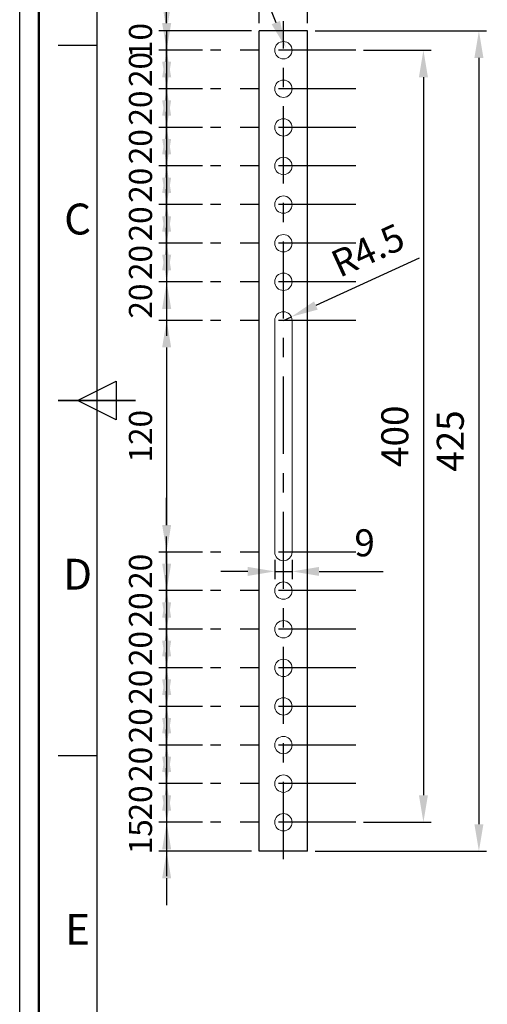
# Model space of a CAD drawing. Units: millimetres. Extents: x 3796 to 5476, y 3011 to 4199.
# Drawn here: x 3796 to 4038, y 3292 to 3802 of the extents above; entities that cross this region are included whole.
import ezdxf
from ezdxf.enums import TextEntityAlignment as Align

# ---------------------------------------------------------------- set-up
doc = ezdxf.new("R2010")
doc.units = ezdxf.units.MM
doc.header["$LTSCALE"] = 10
doc.linetypes.add('AM_ISO08W050', pattern=[18, 12, -1.5, 3, -1.5])
doc.linetypes.add('CENTER', pattern=[7, 4, -1, 1, -1])
doc.layers.add('AM_12', color=7, linetype='Continuous', lineweight=50, plot=False)
for name, color, linetype, lineweight in [('AM_5', 92, 'Continuous', 25), ('AM_7', 142, 'AM_ISO08W050', 25), ('AM_BOR', 7, 'Continuous', 50), ('CSLAYER1', 7, 'Continuous', 13)]:
    doc.layers.add(name, color=color, linetype=linetype, lineweight=lineweight)
doc.styles.add('ACISOTS', font='isocp.shx', dxfattribs={"height": 1})
doc.styles.get("Standard").update_dxf_attribs({"font": 'ISOCP.SHX', "bigfont": 'EXTFONT.SHX'})
doc.dimstyles.new('AM_ISO$0', dxfattribs={"dimtxt": 3.5, "dimasz": 3.5, "dimexe": 1, "dimexo": 1, "dimgap": 1.5, "dimtad": 1, "dimdsep": 46, "dimtxsty": 'STANDARD', "dimcen": 0, "dimclrd": 256, "dimclre": 256, "dimclrt": 5, "dimadec": 0, "dimazin": 2, "dimtp": 0.1, "dimtm": 0.1, "dimtfac": 0.71, "dimtmove": 0, "dimatfit": 3, "dimfxl": 1, "dimlwd": -1, "dimlwe": -1, "dimarcsym": 0})

# ---------------------------------------------------------------- blocks, each defined once
blk = doc.blocks.new('ISO_A3')
blk.add_line((10, 287), (10, 10))
at = {"layer": 'AM_BOR', "color": 1, "lineweight": 25}
for p, q in [((0, 0), (0, 297)), ((10, 194.5), (5, 194.5)), ((7.5, 148.5), (12.5, 151)), ((12.5, 151), (12.5, 146)), ((12.5, 146), (7.5, 148.5)), ((10, 102.5), (5, 102.5))]:
    blk.add_line(p, q, dxfattribs=at)
at = {"layer": 'AM_BOR', "color": 140, "lineweight": 35}
blk.add_line((5, 148.5), (15, 148.5), dxfattribs=at)
at = {"layer": 'AM_BOR', "color": 1, "lineweight": 25, "style": 'ACISOTS'}
for s, p in [('C', (7.5, 171.5)), ('D', (7.5, 125.5)), ('E', (7.5, 79.5))]:
    blk.add_text(s, height=4, dxfattribs=at).set_placement(p, align=Align.MIDDLE)
blk = doc.blocks.new('*D171')
at = {"layer": 'AM_5', "linetype": 'ByBlock'}
for p, q in [((3974.32, 3786.65), (4009.32, 3786.65)), ((4005.32, 3772.65), (4005.32, 3400.65)), ((3974.32, 3386.65), (4009.32, 3386.65))]:
    blk.add_line(p, q, dxfattribs=at)
at = {"layer": 'AM_5'}
for points in [[(4002.99, 3772.65), (4007.66, 3772.65), (4005.32, 3786.65)], [(4002.99, 3400.65), (4007.66, 3400.65), (4005.32, 3386.65)]]:
    blk.add_solid(points, dxfattribs=at)
at = {"layer": 'Defpoints', "color": 0}
for p in [(3970.32, 3786.65), (3970.32, 3386.65), (4005.32, 3386.65)]:
    blk.add_point(p, dxfattribs=at)
at = {"layer": 'AM_5', "color": 5, "insert": (3992.32, 3586.65), "char_height": 14, "attachment_point": 5, "rotation": 90}
blk.add_mtext('400', dxfattribs=at)
blk = doc.blocks.new('*D172')
at = {"layer": 'AM_5', "linetype": 'ByBlock'}
for p, q in [((3949.3, 3796.65), (4038.07, 3796.65)), ((4034.07, 3782.65), (4034.07, 3385.65)), ((3949.3, 3371.65), (4038.07, 3371.65))]:
    blk.add_line(p, q, dxfattribs=at)
at = {"layer": 'AM_5'}
for points in [[(4031.74, 3782.65), (4036.4, 3782.65), (4034.07, 3796.65)], [(4031.74, 3385.65), (4036.4, 3385.65), (4034.07, 3371.65)]]:
    blk.add_solid(points, dxfattribs=at)
at = {"layer": 'Defpoints', "color": 0}
for p in [(3945.3, 3796.65), (3945.3, 3371.65), (4034.07, 3371.65)]:
    blk.add_point(p, dxfattribs=at)
at = {"layer": 'AM_5', "color": 5, "insert": (4021.07, 3584.15), "char_height": 14, "attachment_point": 5, "rotation": 90}
blk.add_mtext('425', dxfattribs=at)
blk = doc.blocks.new('*D173')
at = {"layer": 'AM_5', "linetype": 'ByBlock'}
for p, q in [((3920.3, 3800.65), (3920.3, 3848.65)), ((3945.3, 3800.65), (3945.3, 3848.65)), ((3906.3, 3844.65), (3892.3, 3844.65)), ((3920.3, 3844.65), (3945.3, 3844.65)), ((3959.3, 3844.65), (4001.64, 3844.65))]:
    blk.add_line(p, q, dxfattribs=at)
at = {"layer": 'AM_5'}
for points in [[(3906.3, 3846.99), (3906.3, 3842.32), (3920.3, 3844.65)], [(3959.3, 3846.99), (3959.3, 3842.32), (3945.3, 3844.65)]]:
    blk.add_solid(points, dxfattribs=at)
at = {"layer": 'Defpoints', "color": 0}
for p in [(3945.3, 3844.65), (3920.3, 3796.65), (3945.3, 3796.65)]:
    blk.add_point(p, dxfattribs=at)
at = {"layer": 'AM_5', "color": 5, "insert": (3987.47, 3857.66), "char_height": 14, "attachment_point": 5}
blk.add_mtext('25', dxfattribs=at)
blk = doc.blocks.new('*D174')
at = {"layer": 'AM_5', "linetype": 'ByBlock'}
for p, q in [((3872.3, 3810.65), (3872.3, 3824.65)), ((3916.3, 3796.65), (3868.3, 3796.65)), ((3872.3, 3796.65), (3872.3, 3786.65)), ((3890.95, 3786.65), (3868.3, 3786.65)), ((3872.3, 3772.65), (3872.3, 3758.65))]:
    blk.add_line(p, q, dxfattribs=at)
at = {"layer": 'AM_5'}
for points in [[(3869.97, 3810.65), (3874.64, 3810.65), (3872.3, 3796.65)], [(3869.97, 3772.65), (3874.64, 3772.65), (3872.3, 3786.65)]]:
    blk.add_solid(points, dxfattribs=at)
at = {"layer": 'Defpoints', "color": 0}
for p in [(3920.3, 3796.65), (3872.3, 3786.65), (3894.95, 3786.65)]:
    blk.add_point(p, dxfattribs=at)
at = {"layer": 'AM_5', "color": 5, "insert": (3860.3, 3791.65), "char_height": 12, "attachment_point": 5, "rotation": 90}
blk.add_mtext('10', dxfattribs=at)
blk = doc.blocks.new('*D175')
at = {"layer": 'AM_5', "linetype": 'ByBlock'}
for p, q in [((3872.3, 3800.65), (3872.3, 3814.65)), ((3890.95, 3786.65), (3868.3, 3786.65)), ((3872.3, 3786.65), (3872.3, 3766.65)), ((3890.95, 3766.65), (3868.3, 3766.65)), ((3872.3, 3752.65), (3872.3, 3738.65))]:
    blk.add_line(p, q, dxfattribs=at)
at = {"layer": 'AM_5'}
for points in [[(3869.97, 3800.65), (3874.64, 3800.65), (3872.3, 3786.65)], [(3869.97, 3752.65), (3874.64, 3752.65), (3872.3, 3766.65)]]:
    blk.add_solid(points, dxfattribs=at)
at = {"layer": 'Defpoints', "color": 0}
for p in [(3894.95, 3786.65), (3872.3, 3766.65), (3894.95, 3766.65)]:
    blk.add_point(p, dxfattribs=at)
at = {"layer": 'AM_5', "color": 5, "insert": (3860.3, 3776.65), "char_height": 12, "attachment_point": 5, "rotation": 90}
blk.add_mtext('20', dxfattribs=at)
blk = doc.blocks.new('*D176')
at = {"layer": 'AM_5', "linetype": 'ByBlock'}
for p, q in [((3872.3, 3780.65), (3872.3, 3794.65)), ((3890.95, 3766.65), (3868.3, 3766.65)), ((3872.3, 3766.65), (3872.3, 3746.65)), ((3890.95, 3746.65), (3868.3, 3746.65)), ((3872.3, 3732.65), (3872.3, 3718.65))]:
    blk.add_line(p, q, dxfattribs=at)
at = {"layer": 'AM_5'}
for points in [[(3869.97, 3780.65), (3874.64, 3780.65), (3872.3, 3766.65)], [(3869.97, 3732.65), (3874.64, 3732.65), (3872.3, 3746.65)]]:
    blk.add_solid(points, dxfattribs=at)
at = {"layer": 'Defpoints', "color": 0}
for p in [(3894.95, 3766.65), (3872.3, 3746.65), (3894.95, 3746.65)]:
    blk.add_point(p, dxfattribs=at)
at = {"layer": 'AM_5', "color": 5, "insert": (3860.3, 3756.65), "char_height": 12, "attachment_point": 5, "rotation": 90}
blk.add_mtext('20', dxfattribs=at)
blk = doc.blocks.new('*D177')
at = {"layer": 'AM_5', "linetype": 'ByBlock'}
for p, q in [((3872.3, 3760.65), (3872.3, 3774.65)), ((3890.95, 3746.65), (3868.3, 3746.65)), ((3872.3, 3746.65), (3872.3, 3726.65)), ((3890.95, 3726.65), (3868.3, 3726.65)), ((3872.3, 3712.65), (3872.3, 3698.65))]:
    blk.add_line(p, q, dxfattribs=at)
at = {"layer": 'AM_5'}
for points in [[(3869.97, 3760.65), (3874.64, 3760.65), (3872.3, 3746.65)], [(3869.97, 3712.65), (3874.64, 3712.65), (3872.3, 3726.65)]]:
    blk.add_solid(points, dxfattribs=at)
at = {"layer": 'Defpoints', "color": 0}
for p in [(3894.95, 3746.65), (3872.3, 3726.65), (3894.95, 3726.65)]:
    blk.add_point(p, dxfattribs=at)
at = {"layer": 'AM_5', "color": 5, "insert": (3860.3, 3736.65), "char_height": 12, "attachment_point": 5, "rotation": 90}
blk.add_mtext('20', dxfattribs=at)
blk = doc.blocks.new('*D178')
at = {"layer": 'AM_5', "linetype": 'ByBlock'}
for p, q in [((3872.3, 3740.65), (3872.3, 3754.65)), ((3890.95, 3726.65), (3868.3, 3726.65)), ((3872.3, 3726.65), (3872.3, 3706.65)), ((3890.95, 3706.65), (3868.3, 3706.65)), ((3872.3, 3692.65), (3872.3, 3678.65))]:
    blk.add_line(p, q, dxfattribs=at)
at = {"layer": 'AM_5'}
for points in [[(3869.97, 3740.65), (3874.64, 3740.65), (3872.3, 3726.65)], [(3869.97, 3692.65), (3874.64, 3692.65), (3872.3, 3706.65)]]:
    blk.add_solid(points, dxfattribs=at)
at = {"layer": 'Defpoints', "color": 0}
for p in [(3894.95, 3726.65), (3872.3, 3706.65), (3894.95, 3706.65)]:
    blk.add_point(p, dxfattribs=at)
at = {"layer": 'AM_5', "color": 5, "insert": (3860.3, 3716.65), "char_height": 12, "attachment_point": 5, "rotation": 90}
blk.add_mtext('20', dxfattribs=at)
blk = doc.blocks.new('*D179')
at = {"layer": 'AM_5', "linetype": 'ByBlock'}
for p, q in [((3872.3, 3720.65), (3872.3, 3734.65)), ((3890.95, 3706.65), (3868.3, 3706.65)), ((3872.3, 3706.65), (3872.3, 3686.65)), ((3890.95, 3686.65), (3868.3, 3686.65)), ((3872.3, 3672.65), (3872.3, 3658.65))]:
    blk.add_line(p, q, dxfattribs=at)
at = {"layer": 'AM_5'}
for points in [[(3869.97, 3720.65), (3874.64, 3720.65), (3872.3, 3706.65)], [(3869.97, 3672.65), (3874.64, 3672.65), (3872.3, 3686.65)]]:
    blk.add_solid(points, dxfattribs=at)
at = {"layer": 'Defpoints', "color": 0}
for p in [(3894.95, 3706.65), (3872.3, 3686.65), (3894.95, 3686.65)]:
    blk.add_point(p, dxfattribs=at)
at = {"layer": 'AM_5', "color": 5, "insert": (3860.3, 3696.65), "char_height": 12, "attachment_point": 5, "rotation": 90}
blk.add_mtext('20', dxfattribs=at)
blk = doc.blocks.new('*D180')
at = {"layer": 'AM_5', "linetype": 'ByBlock'}
for p, q in [((3872.3, 3700.65), (3872.3, 3714.65)), ((3890.95, 3686.65), (3868.3, 3686.65)), ((3872.3, 3686.65), (3872.3, 3666.65)), ((3890.95, 3666.65), (3868.3, 3666.65)), ((3872.3, 3652.65), (3872.3, 3638.65))]:
    blk.add_line(p, q, dxfattribs=at)
at = {"layer": 'AM_5'}
for points in [[(3869.97, 3700.65), (3874.64, 3700.65), (3872.3, 3686.65)], [(3869.97, 3652.65), (3874.64, 3652.65), (3872.3, 3666.65)]]:
    blk.add_solid(points, dxfattribs=at)
at = {"layer": 'Defpoints', "color": 0}
for p in [(3894.95, 3686.65), (3872.3, 3666.65), (3894.95, 3666.65)]:
    blk.add_point(p, dxfattribs=at)
at = {"layer": 'AM_5', "color": 5, "insert": (3860.3, 3676.65), "char_height": 12, "attachment_point": 5, "rotation": 90}
blk.add_mtext('20', dxfattribs=at)
blk = doc.blocks.new('*D181')
at = {"layer": 'AM_5', "linetype": 'ByBlock'}
for p, q in [((3872.3, 3680.65), (3872.3, 3694.65)), ((3890.95, 3666.65), (3868.3, 3666.65)), ((3872.3, 3666.65), (3872.3, 3646.65)), ((3890.95, 3646.65), (3868.3, 3646.65)), ((3872.3, 3632.65), (3872.3, 3618.65))]:
    blk.add_line(p, q, dxfattribs=at)
at = {"layer": 'AM_5'}
for points in [[(3869.97, 3680.65), (3874.64, 3680.65), (3872.3, 3666.65)], [(3869.97, 3632.65), (3874.64, 3632.65), (3872.3, 3646.65)]]:
    blk.add_solid(points, dxfattribs=at)
at = {"layer": 'Defpoints', "color": 0}
for p in [(3894.95, 3666.65), (3872.3, 3646.65), (3894.95, 3646.65)]:
    blk.add_point(p, dxfattribs=at)
at = {"layer": 'AM_5', "color": 5, "insert": (3860.3, 3656.65), "char_height": 12, "attachment_point": 5, "rotation": 90}
blk.add_mtext('20', dxfattribs=at)
blk = doc.blocks.new('*D182')
at = {"layer": 'AM_5', "linetype": 'ByBlock'}
for p, q in [((3890.95, 3646.65), (3868.3, 3646.65)), ((3872.3, 3632.65), (3872.3, 3540.65)), ((3890.95, 3526.65), (3868.3, 3526.65))]:
    blk.add_line(p, q, dxfattribs=at)
at = {"layer": 'AM_5'}
for points in [[(3869.97, 3632.65), (3874.64, 3632.65), (3872.3, 3646.65)], [(3869.97, 3540.65), (3874.64, 3540.65), (3872.3, 3526.65)]]:
    blk.add_solid(points, dxfattribs=at)
at = {"layer": 'Defpoints', "color": 0}
for p in [(3894.95, 3646.65), (3872.3, 3526.65), (3894.95, 3526.65)]:
    blk.add_point(p, dxfattribs=at)
at = {"layer": 'AM_5', "color": 5, "insert": (3860.3, 3586.65), "char_height": 12, "attachment_point": 5, "rotation": 90}
blk.add_mtext('120', dxfattribs=at)
blk = doc.blocks.new('*D183')
at = {"layer": 'AM_5', "linetype": 'ByBlock'}
for p, q in [((3872.3, 3540.65), (3872.3, 3554.65)), ((3890.95, 3526.65), (3868.3, 3526.65)), ((3872.3, 3526.65), (3872.3, 3506.65)), ((3890.95, 3506.65), (3868.3, 3506.65)), ((3872.3, 3492.65), (3872.3, 3478.65))]:
    blk.add_line(p, q, dxfattribs=at)
at = {"layer": 'AM_5'}
for points in [[(3869.97, 3540.65), (3874.64, 3540.65), (3872.3, 3526.65)], [(3869.97, 3492.65), (3874.64, 3492.65), (3872.3, 3506.65)]]:
    blk.add_solid(points, dxfattribs=at)
at = {"layer": 'Defpoints', "color": 0}
for p in [(3894.95, 3526.65), (3872.3, 3506.65), (3894.95, 3506.65)]:
    blk.add_point(p, dxfattribs=at)
at = {"layer": 'AM_5', "color": 5, "insert": (3860.3, 3516.65), "char_height": 12, "attachment_point": 5, "rotation": 90}
blk.add_mtext('20', dxfattribs=at)
blk = doc.blocks.new('*D184')
at = {"layer": 'AM_5', "linetype": 'ByBlock'}
for p, q in [((3872.3, 3520.65), (3872.3, 3534.65)), ((3890.95, 3506.65), (3868.3, 3506.65)), ((3872.3, 3506.65), (3872.3, 3486.65)), ((3890.95, 3486.65), (3868.3, 3486.65)), ((3872.3, 3472.65), (3872.3, 3458.65))]:
    blk.add_line(p, q, dxfattribs=at)
at = {"layer": 'AM_5'}
for points in [[(3869.97, 3520.65), (3874.64, 3520.65), (3872.3, 3506.65)], [(3869.97, 3472.65), (3874.64, 3472.65), (3872.3, 3486.65)]]:
    blk.add_solid(points, dxfattribs=at)
at = {"layer": 'Defpoints', "color": 0}
for p in [(3894.95, 3506.65), (3872.3, 3486.65), (3894.95, 3486.65)]:
    blk.add_point(p, dxfattribs=at)
at = {"layer": 'AM_5', "color": 5, "insert": (3860.3, 3496.65), "char_height": 12, "attachment_point": 5, "rotation": 90}
blk.add_mtext('20', dxfattribs=at)
blk = doc.blocks.new('*D185')
at = {"layer": 'AM_5', "linetype": 'ByBlock'}
for p, q in [((3872.3, 3500.65), (3872.3, 3514.65)), ((3890.95, 3486.65), (3868.3, 3486.65)), ((3872.3, 3486.65), (3872.3, 3466.65)), ((3890.95, 3466.65), (3868.3, 3466.65)), ((3872.3, 3452.65), (3872.3, 3438.65))]:
    blk.add_line(p, q, dxfattribs=at)
at = {"layer": 'AM_5'}
for points in [[(3869.97, 3500.65), (3874.64, 3500.65), (3872.3, 3486.65)], [(3869.97, 3452.65), (3874.64, 3452.65), (3872.3, 3466.65)]]:
    blk.add_solid(points, dxfattribs=at)
at = {"layer": 'Defpoints', "color": 0}
for p in [(3894.95, 3486.65), (3872.3, 3466.65), (3894.95, 3466.65)]:
    blk.add_point(p, dxfattribs=at)
at = {"layer": 'AM_5', "color": 5, "insert": (3860.3, 3476.65), "char_height": 12, "attachment_point": 5, "rotation": 90}
blk.add_mtext('20', dxfattribs=at)
blk = doc.blocks.new('*D186')
at = {"layer": 'AM_5', "linetype": 'ByBlock'}
for p, q in [((3872.3, 3480.65), (3872.3, 3494.65)), ((3890.95, 3466.65), (3868.3, 3466.65)), ((3872.3, 3466.65), (3872.3, 3446.65)), ((3890.95, 3446.65), (3868.3, 3446.65)), ((3872.3, 3432.65), (3872.3, 3418.65))]:
    blk.add_line(p, q, dxfattribs=at)
at = {"layer": 'AM_5'}
for points in [[(3869.97, 3480.65), (3874.64, 3480.65), (3872.3, 3466.65)], [(3869.97, 3432.65), (3874.64, 3432.65), (3872.3, 3446.65)]]:
    blk.add_solid(points, dxfattribs=at)
at = {"layer": 'Defpoints', "color": 0}
for p in [(3894.95, 3466.65), (3872.3, 3446.65), (3894.95, 3446.65)]:
    blk.add_point(p, dxfattribs=at)
at = {"layer": 'AM_5', "color": 5, "insert": (3860.3, 3456.65), "char_height": 12, "attachment_point": 5, "rotation": 90}
blk.add_mtext('20', dxfattribs=at)
blk = doc.blocks.new('*D187')
at = {"layer": 'AM_5', "linetype": 'ByBlock'}
for p, q in [((3872.3, 3460.65), (3872.3, 3474.65)), ((3890.95, 3446.65), (3868.3, 3446.65)), ((3872.3, 3446.65), (3872.3, 3426.65)), ((3890.95, 3426.65), (3868.3, 3426.65)), ((3872.3, 3412.65), (3872.3, 3398.65))]:
    blk.add_line(p, q, dxfattribs=at)
at = {"layer": 'AM_5'}
for points in [[(3869.97, 3460.65), (3874.64, 3460.65), (3872.3, 3446.65)], [(3869.97, 3412.65), (3874.64, 3412.65), (3872.3, 3426.65)]]:
    blk.add_solid(points, dxfattribs=at)
at = {"layer": 'Defpoints', "color": 0}
for p in [(3894.95, 3446.65), (3872.3, 3426.65), (3894.95, 3426.65)]:
    blk.add_point(p, dxfattribs=at)
at = {"layer": 'AM_5', "color": 5, "insert": (3860.3, 3436.65), "char_height": 12, "attachment_point": 5, "rotation": 90}
blk.add_mtext('20', dxfattribs=at)
blk = doc.blocks.new('*D188')
at = {"layer": 'AM_5', "linetype": 'ByBlock'}
for p, q in [((3872.3, 3440.65), (3872.3, 3454.65)), ((3890.95, 3426.65), (3868.3, 3426.65)), ((3872.3, 3426.65), (3872.3, 3406.65)), ((3890.95, 3406.65), (3868.3, 3406.65)), ((3872.3, 3392.65), (3872.3, 3378.65))]:
    blk.add_line(p, q, dxfattribs=at)
at = {"layer": 'AM_5'}
for points in [[(3869.97, 3440.65), (3874.64, 3440.65), (3872.3, 3426.65)], [(3869.97, 3392.65), (3874.64, 3392.65), (3872.3, 3406.65)]]:
    blk.add_solid(points, dxfattribs=at)
at = {"layer": 'Defpoints', "color": 0}
for p in [(3894.95, 3426.65), (3872.3, 3406.65), (3894.95, 3406.65)]:
    blk.add_point(p, dxfattribs=at)
at = {"layer": 'AM_5', "color": 5, "insert": (3860.3, 3416.65), "char_height": 12, "attachment_point": 5, "rotation": 90}
blk.add_mtext('20', dxfattribs=at)
blk = doc.blocks.new('*D189')
at = {"layer": 'AM_5', "linetype": 'ByBlock'}
for p, q in [((3872.3, 3420.65), (3872.3, 3434.65)), ((3890.95, 3406.65), (3868.3, 3406.65)), ((3872.3, 3406.65), (3872.3, 3386.65)), ((3890.95, 3386.65), (3868.3, 3386.65)), ((3872.3, 3372.65), (3872.3, 3358.65))]:
    blk.add_line(p, q, dxfattribs=at)
at = {"layer": 'AM_5'}
for points in [[(3869.97, 3420.65), (3874.64, 3420.65), (3872.3, 3406.65)], [(3869.97, 3372.65), (3874.64, 3372.65), (3872.3, 3386.65)]]:
    blk.add_solid(points, dxfattribs=at)
at = {"layer": 'Defpoints', "color": 0}
for p in [(3894.95, 3406.65), (3872.3, 3386.65), (3894.95, 3386.65)]:
    blk.add_point(p, dxfattribs=at)
at = {"layer": 'AM_5', "color": 5, "insert": (3860.3, 3396.65), "char_height": 12, "attachment_point": 5, "rotation": 90}
blk.add_mtext('20', dxfattribs=at)
blk = doc.blocks.new('*D190')
at = {"layer": 'AM_5', "linetype": 'ByBlock'}
for p, q in [((3872.3, 3400.65), (3872.3, 3414.65)), ((3890.95, 3386.65), (3868.3, 3386.65)), ((3872.3, 3386.65), (3872.3, 3371.65)), ((3916.3, 3371.65), (3868.3, 3371.65)), ((3872.3, 3357.65), (3872.3, 3343.65))]:
    blk.add_line(p, q, dxfattribs=at)
at = {"layer": 'AM_5'}
for points in [[(3869.97, 3400.65), (3874.64, 3400.65), (3872.3, 3386.65)], [(3869.97, 3357.65), (3874.64, 3357.65), (3872.3, 3371.65)]]:
    blk.add_solid(points, dxfattribs=at)
at = {"layer": 'Defpoints', "color": 0}
for p in [(3894.95, 3386.65), (3872.3, 3371.65), (3920.3, 3371.65)]:
    blk.add_point(p, dxfattribs=at)
at = {"layer": 'AM_5', "color": 5, "insert": (3860.3, 3379.15), "char_height": 12, "attachment_point": 5, "rotation": 90}
blk.add_mtext('15', dxfattribs=at)

msp = doc.modelspace()

# ---------------------------------------------------------------- linework, layer by layer
at = {"ltscale": 0.5}
msp.add_line((3896.761, 3881.697), (3928.865, 3800.938), dxfattribs=at)
at = {"linetype": 'Continuous'}
for p, q in [((3920.302, 3371.654), (3920.302, 3796.654)), ((3945.302, 3796.654), (3920.302, 3796.654)), ((3945.302, 3371.654), (3945.302, 3796.654)), ((3945.302, 3371.654), (3920.302, 3371.654))]:
    msp.add_line(p, q, dxfattribs=at)
for p, q in [((4003.043, 3678.878), (3949.617, 3654.368)), ((3932.802, 3646.654), (3936.892, 3648.53)), ((3928.302, 3522.654), (3928.302, 3512.614)), ((3937.302, 3522.654), (3937.302, 3512.614)), ((3914.302, 3516.614), (3900.302, 3516.614)), ((3928.302, 3516.614), (3937.302, 3516.614)), ((3951.302, 3516.614), (3984.435, 3516.614))]:
    msp.add_line(p, q)
for points in [[(3948.644, 3656.489), (3950.59, 3652.247), (3936.892, 3648.53)], [(3914.302, 3518.947), (3914.302, 3514.28), (3928.302, 3516.614)], [(3951.302, 3518.947), (3951.302, 3514.28), (3937.302, 3516.614)]]:
    msp.add_solid(points)
at = {"linetype": 'Continuous', "ltscale": 0.5}
msp.add_trace([(3926.696, 3800.076), (3931.033, 3801.8), (3934.036, 3787.928)], dxfattribs=at)
at = {"layer": 'AM_12', "ltscale": 0.5}
msp.add_lwpolyline([(3806.159, 4189.095), (5466.159, 4189.095), (5466.159, 3021.095), (3806.159, 3021.095)], close=True, dxfattribs=at)
at = {"layer": 'AM_7', "color": 0, "linetype": 'CENTER'}
for p, q in [((3932.802, 3367.562), (3932.802, 3801.654)), ((3970.322, 3786.654), (3894.946, 3786.654)), ((3970.322, 3766.654), (3894.946, 3766.654)), ((3970.322, 3746.654), (3894.946, 3746.654)), ((3970.322, 3726.654), (3894.946, 3726.654)), ((3970.322, 3706.654), (3894.946, 3706.654)), ((3970.322, 3686.654), (3894.946, 3686.654)), ((3970.322, 3666.654), (3894.946, 3666.654)), ((3970.322, 3646.654), (3894.946, 3646.654)), ((3970.322, 3526.654), (3894.946, 3526.654)), ((3970.322, 3506.654), (3894.946, 3506.654)), ((3970.322, 3486.654), (3894.946, 3486.654)), ((3970.322, 3466.654), (3894.946, 3466.654)), ((3970.322, 3446.654), (3894.946, 3446.654)), ((3970.322, 3426.654), (3894.946, 3426.654)), ((3970.322, 3406.654), (3894.946, 3406.654)), ((3970.322, 3386.654), (3894.946, 3386.654)), ((3970.322, 3386.654), (3894.946, 3386.654))]:
    msp.add_line(p, q, dxfattribs=at)
at = {"layer": 'CSLAYER1', "linetype": 'Continuous'}
for p, q in [((3928.302, 3526.654), (3928.302, 3646.654)), ((3937.302, 3526.654), (3937.302, 3646.654))]:
    msp.add_line(p, q, dxfattribs=at)
for centre in [(3932.802, 3786.654), (3932.802, 3766.654), (3932.802, 3746.654), (3932.802, 3726.654), (3932.802, 3706.654), (3932.802, 3686.654), (3932.802, 3666.654), (3932.802, 3506.654), (3932.802, 3486.654), (3932.802, 3466.654), (3932.802, 3446.654), (3932.802, 3426.654), (3932.802, 3406.654), (3932.802, 3386.654)]:
    msp.add_circle(centre, 4.5, dxfattribs=at)
for centre, start, end in [((3932.802, 3646.654), 0, 180), ((3932.802, 3526.654), 180, 0)]:
    msp.add_arc(centre, 4.5, start, end, dxfattribs=at)

# ---------------------------------------------------------------- block references
at = {"lineweight": 0, "xscale": 4, "yscale": 4, "zscale": 4}
msp.add_blockref('ISO_A3', (3796.159, 3011.095), dxfattribs=at)

# ---------------------------------------------------------------- texts
at = {"insert": (3977.272, 3681.358), "char_height": 14, "attachment_point": 5, "rotation": 24.64381}
msp.add_mtext('R4.5', dxfattribs=at)
at = {"insert": (3974.868, 3529.614), "char_height": 14, "attachment_point": 5}
msp.add_mtext('9', dxfattribs=at)

# ---------------------------------------------------------------- dimensions: what is measured, and where the dimension line sits
at = {"layer": 'AM_5'}
dim = msp.add_linear_dim(base=(3945.302, 3844.654), p1=(3920.302, 3796.654), p2=(3945.302, 3796.654), dimstyle='AM_ISO$0', override={"dimscale": 4, "dimtp": 0, "dimtm": 0.5}, dxfattribs=at)
dim.commit()
dim.dimension.update_dxf_attribs({"geometry": '*D173', "text_midpoint": (3987.469, 3857.655)})
for base, p1, p2, picture, middle in [((3872.302, 3786.654), (3920.302, 3796.654), (3894.946, 3786.654), '*D174', (3860.302, 3791.654)), ((3872.302, 3766.654), (3894.946, 3786.654), (3894.946, 3766.654), '*D175', (3860.301, 3776.654)), ((3872.302, 3746.654), (3894.946, 3766.654), (3894.946, 3746.654), '*D176', (3860.301, 3756.654)), ((3872.302, 3726.654), (3894.946, 3746.654), (3894.946, 3726.654), '*D177', (3860.301, 3736.654)), ((3872.302, 3706.654), (3894.946, 3726.654), (3894.946, 3706.654), '*D178', (3860.301, 3716.654)), ((3872.302, 3686.654), (3894.946, 3706.654), (3894.946, 3686.654), '*D179', (3860.301, 3696.654)), ((3872.302, 3666.654), (3894.946, 3686.654), (3894.946, 3666.654), '*D180', (3860.301, 3676.654)), ((3872.302, 3646.654), (3894.946, 3666.654), (3894.946, 3646.654), '*D181', (3860.301, 3656.654)), ((3872.302, 3526.654), (3894.946, 3646.654), (3894.946, 3526.654), '*D182', (3860.301, 3586.654)), ((3872.302, 3506.654), (3894.946, 3526.654), (3894.946, 3506.654), '*D183', (3860.301, 3516.654)), ((3872.302, 3486.654), (3894.946, 3506.654), (3894.946, 3486.654), '*D184', (3860.301, 3496.654)), ((3872.302, 3466.654), (3894.946, 3486.654), (3894.946, 3466.654), '*D185', (3860.301, 3476.654)), ((3872.302, 3446.654), (3894.946, 3466.654), (3894.946, 3446.654), '*D186', (3860.301, 3456.654)), ((3872.302, 3426.654), (3894.946, 3446.654), (3894.946, 3426.654), '*D187', (3860.301, 3436.654)), ((3872.302, 3406.654), (3894.946, 3426.654), (3894.946, 3406.654), '*D188', (3860.301, 3416.654)), ((3872.302, 3386.654), (3894.946, 3406.654), (3894.946, 3386.654), '*D189', (3860.301, 3396.654)), ((3872.302, 3371.654), (3894.946, 3386.654), (3920.302, 3371.654), '*D190', (3860.302, 3379.154))]:
    dim = msp.add_linear_dim(base=base, p1=p1, p2=p2, angle=90, dimstyle='AM_ISO$0', override={"dimscale": 4, "dimtxt": 3, "dimtp": 0, "dimtm": 0.5, "dimtix": 1}, dxfattribs=at)
    dim.commit()
    dim.dimension.update_dxf_attribs({"geometry": picture, "text_midpoint": middle})
for base, p1, p2, picture, middle in [((4034.069, 3371.654), (3945.302, 3796.654), (3945.302, 3371.654), '*D172', (4034.069, 3584.154)), ((4005.322, 3386.654), (3970.322, 3786.654), (3970.322, 3386.654), '*D171', (4005.322, 3586.654))]:
    dim = msp.add_linear_dim(base=base, p1=p1, p2=p2, angle=90, dimstyle='AM_ISO$0', override={"dimscale": 4, "dimtp": 0, "dimtm": 0.5}, dxfattribs=at)
    dim.commit()
    dim.dimension.update_dxf_attribs({"geometry": picture, "text_midpoint": middle, "dimtype": 160})

doc.saveas('drawing.dxf')
